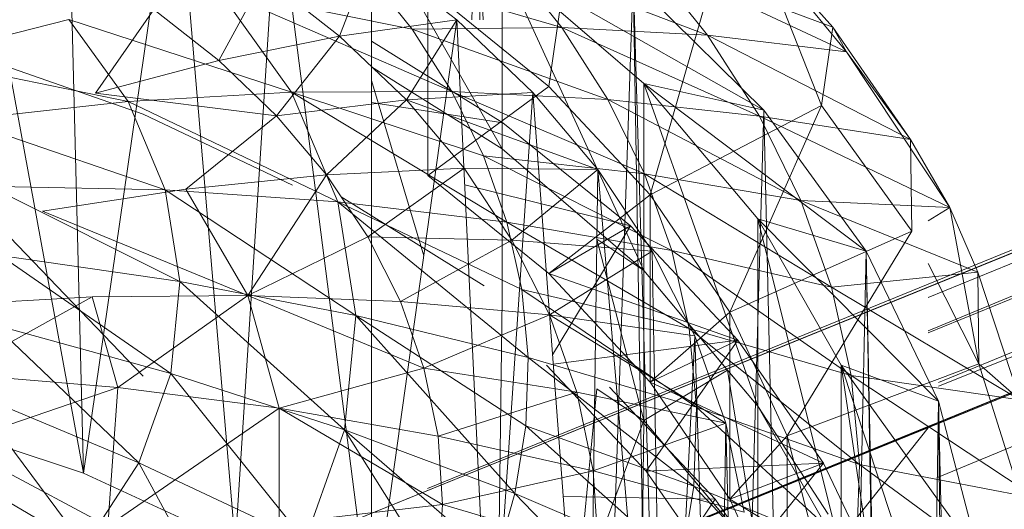
# Model space of a CAD drawing. Units: inches. Extents: x 11223 to 17943, y -2085 to 2667.
# Drawn here: x 14548 to 14567, y 1336 to 1345 of the extents above; entities that cross this region are included whole.
import ezdxf

# ---------------------------------------------------------------- set-up
doc = ezdxf.new("R2010")
doc.units = ezdxf.units.IN
doc.header["$MEASUREMENT"] = 0

msp = doc.modelspace()

# ---------------------------------------------------------------- linework, layer by layer
at = {"lineweight": 9}
for p, q in [((14718.225, 1401.438), (14565.621, 1339.125)), ((14718.225, 1401.438), (14565.819, 1338.183)), ((14556.167, 1336.186), (14714.046, 1400.619)), ((14713.165, 1400.22), (14565.621, 1339.163)), ((14713.086, 1400.202), (14565.621, 1339.79)), ((14720.154, 1400.206), (14565.797, 1336.39)), ((14720.154, 1400.206), (14565.819, 1338.114)), ((14554.606, 1335.508), (14712.939, 1399.818)), ((14712.419, 1399.68), (14554.606, 1335.508)), ((14557.658, 1334.096), (14714.668, 1398.225)), ((14556.728, 1333.74), (14713.359, 1397.424)), ((14557.658, 1334.096), (14713.359, 1397.424)), ((14547.17, 1350.058), (14549.671, 1336.474)), ((14549.342, 1349.329), (14549.671, 1336.474)), ((14551.402, 1348.452), (14549.671, 1336.474)), ((14551.402, 1348.452), (14552.535, 1335.155)), ((14554.433, 1348.113), (14557.576, 1342.596)), ((14557.001, 1345.033), (14557.114, 1347.92)), ((14557.215, 1345.033), (14557.114, 1347.92)), ((14557.114, 1347.92), (14557.157, 1345.033)), ((14558.456, 1343.778), (14559.006, 1347.626)), ((14553.332, 1347.438), (14552.535, 1335.155)), ((14553.332, 1347.438), (14555.111, 1333.566)), ((14563.819, 1344.898), (14562.404, 1346.485)), ((14563.819, 1344.898), (14562.404, 1346.485)), ((14562.404, 1346.485), (14564.077, 1344.428)), ((14563.606, 1343.42), (14562.404, 1346.485)), ((14554.505, 1344.729), (14555.111, 1346.294)), ((14556.723, 1345.033), (14555.111, 1346.294)), ((14555.111, 1346.294), (14555.111, 1333.566)), ((14561.452, 1344.748), (14557.668, 1346.186)), ((14557.668, 1346.186), (14558.706, 1344.889)), ((14563.819, 1344.898), (14560.279, 1346.216)), ((14561.452, 1344.748), (14560.279, 1346.216)), ((14564.077, 1344.428), (14560.279, 1346.216)), ((14557.576, 1346.132), (14560.254, 1343.835)), ((14557.576, 1346.132), (14562.516, 1343.33)), ((14557.576, 1346.132), (14557.576, 1342.596)), ((14557.576, 1346.132), (14560.254, 1340.299)), ((14552.227, 1344.267), (14553.082, 1345.843)), ((14554.505, 1344.729), (14553.082, 1345.843)), ((14558.706, 1344.889), (14554.976, 1345.98)), ((14554.976, 1345.98), (14555.874, 1344.859)), ((14556.173, 1342.094), (14556.173, 1345.629)), ((14558.456, 1343.778), (14556.173, 1345.629)), ((14559.699, 1335.445), (14560.052, 1345.765)), ((14562.516, 1343.33), (14560.052, 1345.765)), ((14560.359, 1335.445), (14560.052, 1345.765)), ((14560.052, 1345.765), (14560.229, 1335.445)), ((14560.369, 1341.728), (14561.493, 1345.625)), ((14555.874, 1344.859), (14552.215, 1345.599)), ((14556.624, 1343.684), (14552.215, 1345.599)), ((14552.215, 1345.599), (14553.599, 1343.671)), ((14549.897, 1343.649), (14550.998, 1345.23)), ((14552.227, 1344.267), (14550.998, 1345.23)), ((14549.395, 1345.043), (14546.528, 1344.315)), ((14553.599, 1343.671), (14549.395, 1345.043)), ((14549.395, 1345.043), (14550.51, 1343.491)), ((14554.505, 1344.729), (14556.723, 1345.033)), ((14556.723, 1345.033), (14555.111, 1333.566)), ((14555.767, 1343.522), (14556.723, 1345.033)), ((14558.706, 1344.889), (14555.874, 1344.859)), ((14558.153, 1343.666), (14556.723, 1345.033)), ((14556.723, 1345.033), (14557.35, 1331.74)), ((14562.435, 1343.213), (14558.706, 1344.889)), ((14561.452, 1344.748), (14558.706, 1344.889)), ((14558.706, 1344.889), (14559.574, 1343.531)), ((14563.606, 1343.42), (14563.819, 1344.898)), ((14565.29, 1342.777), (14563.819, 1344.898)), ((14563.819, 1344.898), (14564.077, 1344.428)), ((14563.819, 1344.898), (14564.077, 1344.428)), ((14554.505, 1344.729), (14552.227, 1344.267)), ((14553.317, 1343.225), (14554.505, 1344.729)), ((14555.767, 1343.522), (14554.505, 1344.729)), ((14559.574, 1343.531), (14555.874, 1344.859)), ((14555.874, 1344.859), (14556.624, 1343.684)), ((14565.29, 1342.777), (14561.452, 1344.748)), ((14562.435, 1343.213), (14561.452, 1344.748)), ((14561.452, 1344.748), (14564.077, 1344.428)), ((14555.111, 1344.633), (14557.589, 1343.092)), ((14565.29, 1342.777), (14564.077, 1344.428)), ((14566.029, 1341.49), (14564.077, 1344.428)), ((14565.29, 1342.777), (14564.077, 1344.428)), ((14550.51, 1343.491), (14546.528, 1344.315)), ((14550.794, 1343.253), (14547.746, 1344.32)), ((14549.897, 1343.649), (14552.227, 1344.267)), ((14553.317, 1343.225), (14552.227, 1344.267)), ((14555.111, 1344.149), (14557.576, 1342.596)), ((14556.097, 1340.58), (14555.111, 1343.89)), ((14556.173, 1342.094), (14558.456, 1343.778)), ((14558.456, 1343.778), (14560.369, 1341.728)), ((14562.406, 1341.276), (14560.254, 1343.835)), ((14564.452, 1340.668), (14560.254, 1343.835)), ((14560.254, 1343.835), (14562.516, 1343.33)), ((14560.254, 1343.835), (14560.254, 1340.299)), ((14560.254, 1343.835), (14562.406, 1337.741)), ((14553.317, 1343.225), (14549.897, 1343.649)), ((14553.599, 1343.671), (14550.51, 1343.491)), ((14556.624, 1343.684), (14553.599, 1343.671)), ((14557.224, 1342.467), (14553.599, 1343.671)), ((14557.667, 1341.217), (14553.599, 1343.671)), ((14553.599, 1343.671), (14554.474, 1341.599)), ((14555.767, 1343.522), (14558.153, 1343.666)), ((14559.574, 1343.531), (14556.624, 1343.684)), ((14560.267, 1342.124), (14556.624, 1343.684)), ((14556.624, 1343.684), (14557.224, 1342.467)), ((14558.153, 1343.666), (14557.35, 1331.74)), ((14559.385, 1342.206), (14558.153, 1343.666)), ((14558.153, 1343.666), (14559.207, 1329.711)), ((14550.51, 1343.491), (14547.368, 1343.146)), ((14554.474, 1341.599), (14550.51, 1343.491)), ((14550.51, 1343.491), (14551.214, 1341.824)), ((14555.767, 1343.522), (14553.317, 1343.225)), ((14554.258, 1342.111), (14555.767, 1343.522)), ((14557.589, 1343.092), (14555.111, 1343.474)), ((14556.856, 1342.233), (14555.767, 1343.522)), ((14559.385, 1342.206), (14555.767, 1343.522)), ((14563.219, 1341.621), (14559.574, 1343.531)), ((14562.435, 1343.213), (14559.574, 1343.531)), ((14559.574, 1343.531), (14560.267, 1342.124)), ((14560.369, 1341.728), (14563.606, 1343.42)), ((14561.878, 1339.516), (14563.606, 1343.42)), ((14563.606, 1343.42), (14565.311, 1341.045)), ((14553.619, 1341.914), (14550.794, 1343.253)), ((14551.6, 1341.84), (14553.317, 1343.225)), ((14554.258, 1342.111), (14553.317, 1343.225)), ((14561.842, 1319.598), (14562.516, 1343.33)), ((14566.029, 1341.49), (14562.435, 1343.213)), ((14565.29, 1342.777), (14562.435, 1343.213)), ((14563.219, 1341.621), (14562.435, 1343.213)), ((14564.452, 1340.668), (14562.516, 1343.33)), ((14563.054, 1320.633), (14562.516, 1343.33)), ((14551.214, 1341.824), (14547.368, 1343.146)), ((14560, 1341.142), (14557.589, 1343.092)), ((14566.029, 1341.49), (14565.29, 1342.777)), ((14566.029, 1341.49), (14565.29, 1342.777)), ((14565.311, 1341.045), (14565.29, 1342.777)), ((14560.267, 1342.124), (14557.224, 1342.467)), ((14560.78, 1340.678), (14557.224, 1342.467)), ((14557.224, 1342.467), (14557.667, 1341.217)), ((14557.576, 1342.596), (14560.254, 1340.299)), ((14557.576, 1342.596), (14557.576, 1339.768)), ((14551.6, 1341.84), (14554.258, 1342.111)), ((14552.773, 1339.831), (14554.258, 1342.111)), ((14554.258, 1342.111), (14556.856, 1342.233)), ((14555.039, 1340.938), (14554.258, 1342.111)), ((14555.039, 1340.938), (14556.856, 1342.233)), ((14558.456, 1340.242), (14556.173, 1342.094)), ((14557.761, 1340.875), (14556.856, 1342.233)), ((14556.856, 1342.233), (14559.385, 1342.206)), ((14557.761, 1340.875), (14559.385, 1342.206)), ((14559.385, 1342.206), (14559.207, 1329.711)), ((14560.41, 1340.669), (14559.385, 1342.206)), ((14559.385, 1342.206), (14560.647, 1327.519)), ((14563.798, 1339.985), (14560.267, 1342.124)), ((14563.219, 1341.621), (14560.267, 1342.124)), ((14560.267, 1342.124), (14560.78, 1340.678)), ((14560, 1341.142), (14556.87, 1341.92)), ((14551.214, 1341.824), (14547.898, 1341.889)), ((14551.486, 1340.095), (14547.898, 1341.889)), ((14548.893, 1341.421), (14551.6, 1341.84)), ((14554.474, 1341.599), (14551.214, 1341.824)), ((14554.812, 1339.451), (14551.214, 1341.824)), ((14551.214, 1341.824), (14551.486, 1340.095)), ((14552.773, 1339.831), (14551.6, 1341.84)), ((14558.456, 1340.242), (14560.369, 1341.728)), ((14560.369, 1338.193), (14560.369, 1341.728)), ((14561.878, 1339.516), (14560.369, 1341.728)), ((14557.667, 1341.217), (14554.474, 1341.599)), ((14557.95, 1339.944), (14554.474, 1341.599)), ((14558.069, 1338.658), (14554.474, 1341.599)), ((14554.474, 1341.599), (14554.812, 1339.451)), ((14554.534, 1341.694), (14557.235, 1340.014)), ((14566.558, 1340.269), (14563.219, 1341.621)), ((14566.029, 1341.49), (14563.219, 1341.621)), ((14563.798, 1339.985), (14563.219, 1341.621)), ((14552.773, 1339.831), (14548.893, 1341.421)), ((14565.621, 1341.237), (14566.029, 1341.49)), ((14566.558, 1340.269), (14566.029, 1341.49)), ((14566.582, 1338.537), (14566.029, 1341.49)), ((14560.78, 1340.678), (14557.667, 1341.217)), ((14561.106, 1339.206), (14557.667, 1341.217)), ((14557.667, 1341.217), (14557.95, 1339.944)), ((14563.98, 1338.515), (14562.406, 1341.276)), ((14565.819, 1337.834), (14562.406, 1341.276)), ((14562.406, 1341.276), (14564.452, 1340.668)), ((14562.406, 1341.276), (14562.406, 1337.741)), ((14562.406, 1341.276), (14563.98, 1334.979)), ((14550.794, 1338.303), (14548.131, 1341.083)), ((14560, 1341.142), (14558.456, 1340.242)), ((14558.527, 1338.706), (14560, 1341.142)), ((14562.03, 1338.987), (14560, 1341.142)), ((14561.878, 1339.516), (14565.311, 1341.045)), ((14562.958, 1337.182), (14565.311, 1341.045)), ((14552.773, 1339.831), (14555.039, 1340.938)), ((14555.656, 1339.716), (14555.039, 1340.938)), ((14557.761, 1340.875), (14555.039, 1340.938)), ((14555.656, 1339.716), (14557.761, 1340.875)), ((14558.473, 1339.461), (14557.761, 1340.875)), ((14557.761, 1340.875), (14560.41, 1340.669)), ((14560.254, 1340.299), (14559.363, 1340.896)), ((14559.363, 1340.896), (14560.254, 1337.471)), ((14558.473, 1339.461), (14560.41, 1340.669)), ((14561.217, 1339.067), (14560.41, 1340.669)), ((14560.41, 1340.669), (14560.647, 1327.519)), ((14564.168, 1338.32), (14560.78, 1340.678)), ((14563.798, 1339.985), (14560.78, 1340.678)), ((14560.78, 1340.678), (14561.106, 1339.206)), ((14564.048, 1322.241), (14564.452, 1340.668)), ((14565.208, 1296.842), (14564.452, 1340.668)), ((14565.819, 1337.834), (14564.452, 1340.668)), ((14564.452, 1340.668), (14565.298, 1299.203)), ((14551.486, 1340.095), (14548.104, 1340.586)), ((14551.317, 1338.358), (14548.104, 1340.586)), ((14565.621, 1340.433), (14566.582, 1338.537)), ((14560.369, 1338.193), (14558.456, 1340.242)), ((14562.03, 1338.987), (14558.456, 1340.242)), ((14560.254, 1340.299), (14562.406, 1337.741)), ((14560.254, 1340.299), (14561.83, 1338.417)), ((14560.254, 1340.299), (14560.254, 1337.471)), ((14566.558, 1340.269), (14563.798, 1339.985)), ((14566.558, 1340.269), (14567.356, 1337.86)), ((14566.582, 1338.537), (14566.558, 1340.269)), ((14551.486, 1340.095), (14551.317, 1338.358)), ((14554.812, 1339.451), (14551.486, 1340.095)), ((14554.602, 1337.294), (14551.486, 1340.095)), ((14561.106, 1339.206), (14557.95, 1339.944)), ((14561.245, 1337.719), (14557.95, 1339.944)), ((14557.95, 1339.944), (14558.069, 1338.658)), ((14567.356, 1337.86), (14563.798, 1339.985)), ((14564.168, 1338.32), (14563.798, 1339.985)), ((14546.855, 1339.639), (14549.836, 1339.805)), ((14547.216, 1338.347), (14549.836, 1339.805)), ((14549.836, 1339.805), (14552.773, 1339.831)), ((14550.315, 1338.09), (14549.836, 1339.805)), ((14550.315, 1338.09), (14552.773, 1339.831)), ((14553.368, 1337.699), (14552.773, 1339.831)), ((14552.773, 1339.831), (14555.656, 1339.716)), ((14552.773, 1339.831), (14556.098, 1338.457)), ((14558.473, 1339.461), (14555.656, 1339.716)), ((14555.656, 1339.716), (14556.098, 1338.457)), ((14557.576, 1339.768), (14557.521, 1335.445)), ((14560.369, 1338.193), (14561.878, 1339.516)), ((14561.878, 1335.981), (14561.878, 1339.516)), ((14562.958, 1337.182), (14561.878, 1339.516)), ((14554.812, 1339.451), (14554.602, 1337.294)), ((14558.069, 1338.658), (14554.812, 1339.451)), ((14558.026, 1337.369), (14554.812, 1339.451)), ((14557.819, 1336.089), (14554.812, 1339.451)), ((14558.473, 1339.461), (14556.098, 1338.457)), ((14561.798, 1337.417), (14558.473, 1339.461)), ((14558.473, 1339.461), (14561.217, 1339.067)), ((14558.473, 1339.461), (14558.986, 1338.004)), ((14551.317, 1338.358), (14547.976, 1339.278)), ((14550.712, 1336.672), (14547.976, 1339.278)), ((14564.325, 1336.638), (14561.106, 1339.206)), ((14564.168, 1338.32), (14561.106, 1339.206)), ((14561.106, 1339.206), (14561.245, 1337.719)), ((14558.541, 1338.532), (14562.03, 1338.987)), ((14560.297, 1336.514), (14562.03, 1338.987)), ((14562.03, 1338.987), (14560.369, 1338.193)), ((14561.217, 1339.067), (14560.647, 1327.519)), ((14561.798, 1337.417), (14561.217, 1339.067)), ((14561.217, 1339.067), (14561.642, 1325.207)), ((14562.03, 1338.987), (14563.646, 1336.663)), ((14558.069, 1338.658), (14558.026, 1337.369)), ((14561.245, 1337.719), (14558.069, 1338.658)), ((14561.195, 1336.229), (14558.069, 1338.658)), ((14553.368, 1337.699), (14556.098, 1338.457)), ((14556.365, 1337.174), (14556.098, 1338.457)), ((14556.098, 1338.457), (14558.986, 1338.004)), ((14560.297, 1336.514), (14558.412, 1338.515)), ((14561.83, 1338.417), (14560.254, 1337.471)), ((14562.406, 1337.741), (14561.83, 1338.417)), ((14561.83, 1338.417), (14562.406, 1334.912)), ((14562.958, 1337.182), (14566.582, 1338.537)), ((14564.939, 1335.616), (14563.98, 1338.515)), ((14566.587, 1334.891), (14563.98, 1338.515)), ((14563.98, 1338.515), (14565.819, 1337.834)), ((14563.98, 1338.515), (14563.98, 1334.979)), ((14563.98, 1338.515), (14564.939, 1332.081)), ((14566.582, 1338.537), (14567.399, 1335.936)), ((14566.582, 1338.537), (14567.356, 1337.86)), ((14547.216, 1338.347), (14550.315, 1338.09)), ((14551.317, 1338.358), (14550.712, 1336.672)), ((14554.602, 1337.294), (14551.317, 1338.358)), ((14553.851, 1335.198), (14551.317, 1338.358)), ((14561.878, 1335.981), (14560.369, 1338.193)), ((14563.646, 1336.663), (14560.369, 1338.193)), ((14567.675, 1335.996), (14564.168, 1338.32)), ((14567.356, 1337.86), (14564.168, 1338.32)), ((14564.325, 1336.638), (14564.168, 1338.32)), ((14547.214, 1337.03), (14550.315, 1338.09)), ((14550.712, 1336.672), (14547.52, 1338.007)), ((14549.69, 1335.088), (14547.52, 1338.007)), ((14550.128, 1335.476), (14550.315, 1338.09)), ((14550.315, 1338.09), (14553.368, 1337.699)), ((14556.365, 1337.174), (14558.986, 1338.004)), ((14559.295, 1336.519), (14558.986, 1338.004)), ((14561.798, 1337.417), (14558.986, 1338.004)), ((14559.363, 1338.067), (14559.111, 1335.445)), ((14560.254, 1337.471), (14559.363, 1338.067)), ((14561.597, 1335.982), (14559.603, 1338.099)), ((14565.658, 1327.05), (14565.819, 1337.834)), ((14566.279, 1293.946), (14565.819, 1337.834)), ((14566.443, 1335.445), (14565.819, 1337.834)), ((14565.819, 1337.834), (14566.709, 1296.28)), ((14550.128, 1335.476), (14553.368, 1337.699)), ((14553.364, 1335.525), (14553.368, 1337.699)), ((14553.368, 1337.699), (14556.365, 1337.174)), ((14553.368, 1337.699), (14556.452, 1335.879)), ((14561.245, 1337.719), (14561.195, 1336.229)), ((14564.268, 1334.953), (14561.245, 1337.719)), ((14564.325, 1336.638), (14561.245, 1337.719)), ((14562.406, 1337.741), (14563.98, 1334.979)), ((14562.406, 1337.741), (14563.732, 1335.7)), ((14562.406, 1337.741), (14562.406, 1334.912)), ((14546.575, 1337.498), (14549.671, 1336.474)), ((14560.254, 1337.471), (14558.977, 1334.06)), ((14560.254, 1337.471), (14560.189, 1332.842)), ((14560.254, 1337.471), (14562.406, 1334.912)), ((14560.254, 1337.471), (14561.83, 1335.588)), ((14554.602, 1337.294), (14553.851, 1335.198)), ((14557.819, 1336.089), (14554.602, 1337.294)), ((14557.451, 1334.827), (14554.602, 1337.294)), ((14556.925, 1333.593), (14554.602, 1337.294)), ((14558.026, 1337.369), (14557.819, 1336.089)), ((14561.195, 1336.229), (14558.026, 1337.369)), ((14560.956, 1334.749), (14558.026, 1337.369)), ((14559.295, 1336.519), (14561.798, 1337.417)), ((14561.798, 1337.417), (14561.642, 1325.207)), ((14561.798, 1337.417), (14562.147, 1335.735)), ((14561.798, 1337.417), (14562.171, 1322.819)), ((14563.588, 1334.767), (14565.621, 1337.327)), ((14556.365, 1337.174), (14556.452, 1335.879)), ((14556.365, 1337.174), (14559.295, 1336.519)), ((14561.878, 1335.981), (14562.958, 1337.182)), ((14562.958, 1333.647), (14562.958, 1337.182)), ((14563.588, 1334.767), (14562.958, 1337.182)), ((14550.128, 1335.476), (14547.214, 1337.03)), ((14549.69, 1335.088), (14546.751, 1336.814)), ((14550.712, 1336.672), (14549.69, 1335.088)), ((14553.851, 1335.198), (14550.712, 1336.672)), ((14552.582, 1333.231), (14550.712, 1336.672)), ((14556.452, 1335.879), (14559.295, 1336.519)), ((14559.295, 1336.519), (14559.396, 1335.019)), ((14559.295, 1336.519), (14562.147, 1335.735)), ((14560.297, 1336.514), (14563.646, 1336.663)), ((14561.797, 1334.356), (14560.297, 1336.514)), ((14561.797, 1334.356), (14563.646, 1336.663)), ((14563.646, 1336.663), (14561.878, 1335.981)), ((14563.646, 1336.663), (14564.818, 1334.209)), ((14564.268, 1334.953), (14564.325, 1336.638)), ((14567.76, 1334.121), (14564.325, 1336.638)), ((14567.675, 1335.996), (14564.325, 1336.638)), ((14549.671, 1336.474), (14552.535, 1335.155)), ((14561.195, 1336.229), (14560.956, 1334.749)), ((14563.997, 1333.278), (14561.195, 1336.229)), ((14564.268, 1334.953), (14561.195, 1336.229)), ((14557.819, 1336.089), (14557.451, 1334.827)), ((14560.956, 1334.749), (14557.819, 1336.089)), ((14560.53, 1333.289), (14557.819, 1336.089)), ((14558.729, 1336.035), (14561.597, 1335.982)), ((14560.297, 1334.039), (14561.597, 1335.982)), ((14561.597, 1335.982), (14563.184, 1333.699)), ((14562.958, 1333.647), (14561.878, 1335.981)), ((14564.818, 1334.209), (14561.878, 1335.981)), ((14553.364, 1335.525), (14556.452, 1335.879)), ((14556.36, 1334.584), (14556.452, 1335.879)), ((14556.452, 1335.879), (14559.396, 1335.019))]:
    msp.add_line(p, q, dxfattribs=at)

doc.saveas('drawing.dxf')
